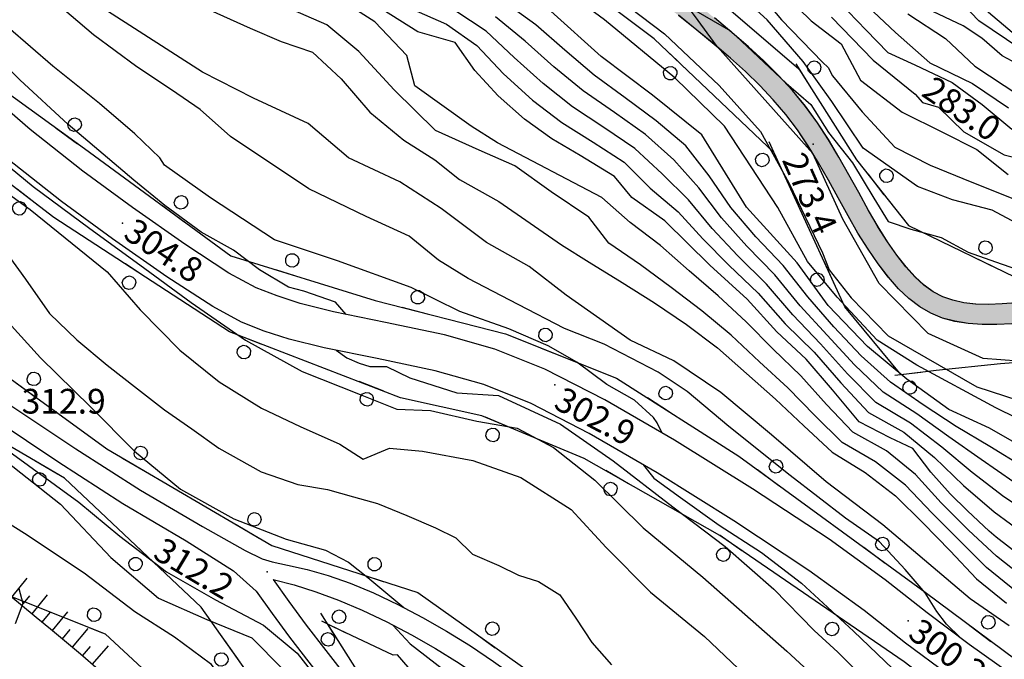
# Model space of a CAD drawing. Units: millimetres. Extents: x 14357 to 17307, y 4072 to 7344.
# Drawn here: x 16618 to 16737, y 4819 to 4896 of the extents above; entities that cross this region are included whole.
import ezdxf

# ---------------------------------------------------------------- set-up
doc = ezdxf.new("R2010")
doc.units = ezdxf.units.MM
for name, color, linetype in [('8321_PQTERRA', 252, 'Continuous'), ('Base_topografica_5000', 8, 'Continuous'), ('FIUME', 142, 'Continuous')]:
    doc.layers.add(name, color=color, linetype=linetype)
doc.styles.add('Style00', font='Leroy', dxfattribs={"height": 0.2})

# ---------------------------------------------------------------- blocks, each defined once
blk = doc.blocks.new('q0210080')
for p, q in [((-0.217, 1.184), (-0.008, 1.24)), ((-0.008, 1.24), (0.202, 1.186)), ((-0.41, 0.835), (-0.361, 1.041)), ((-0.333, 0.581), (-0.41, 0.835)), ((-0.361, 1.041), (-0.217, 1.184)), ((0.35, 0.618), (0.198, 0.466)), ((0.202, 1.186), (0.354, 1.038)), ((0.412, 0.83), (0.35, 0.618)), ((0.354, 1.038), (0.412, 0.83)), ((-0.797, 0), (0.81, -0.01)), ((-0.211, 0.466), (-0.333, 0.581)), ((-0.004, 0.412), (-0.211, 0.466)), ((0.198, 0.466), (-0.004, 0.412))]:
    blk.add_line(p, q)

msp = doc.modelspace()

# ---------------------------------------------------------------- hatches: boundary and pattern name
at = {"layer": 'FIUME', "linetype": 'ByBlock', "lineweight": 90}
msp.add_hatch(color=256, dxfattribs=at).paths.add_polyline_path([(16788.2, 4822.07), (16785.61, 4824.55), (16783.08, 4827.1), (16780.64, 4829.73), (16778.3, 4832.32), (16776.08, 4834.85), (16773.98, 4837.31), (16772.05, 4839.68), (16770.31, 4841.96), (16768.76, 4844.14), (16767.36, 4846.22), (16766.1, 4848.19), (16764.98, 4850.05), (16763.93, 4851.78), (16762.89, 4853.37), (16761.88, 4854.83), (16760.85, 4856.15), (16759.79, 4857.34), (16758.7, 4858.38), (16757.58, 4859.29), (16756.42, 4860.1), (16755.22, 4860.79), (16753.96, 4861.37), (16752.58, 4861.86), (16751.09, 4862.25), (16749.51, 4862.53), (16747.86, 4862.65), (16746.15, 4862.63), (16744.39, 4862.5), (16742.6, 4862.33), (16740.79, 4862.13), (16738.98, 4861.93), (16737.24, 4861.8), (16735.58, 4861.75), (16734.01, 4861.79), (16732.56, 4861.95), (16731.24, 4862.24), (16730.02, 4862.66), (16728.85, 4863.27), (16727.73, 4864.08), (16726.64, 4865.07), (16725.54, 4866.29), (16724.43, 4867.71), (16723.29, 4869.35), (16722.14, 4871.17), (16720.98, 4873.16), (16719.81, 4875.32), (16718.61, 4877.48), (16717.38, 4879.63), (16716.12, 4881.75), (16714.77, 4883.81), (16713.31, 4885.8), (16711.73, 4887.72), (16710.06, 4889.57), (16708.27, 4891.34), (16706.39, 4893.05), (16704.39, 4894.77), (16702.26, 4896.54), (16700.01, 4898.36), (16697.63, 4900.21), (16695.14, 4902.09), (16692.53, 4904), (16689.9, 4905.84), (16687.34, 4907.55), (16685.62, 4908.62), (16684.03, 4906.67), (16685.43, 4905.81), (16687.92, 4904.17), (16690.48, 4902.39), (16693.05, 4900.53), (16695.51, 4898.69), (16697.87, 4896.86), (16700.11, 4895.07), (16702.22, 4893.33), (16704.19, 4891.66), (16706.04, 4890.03), (16707.78, 4888.35), (16709.41, 4886.61), (16710.93, 4884.81), (16712.34, 4882.94), (16713.66, 4880.98), (16714.89, 4878.94), (16716.11, 4876.85), (16717.31, 4874.69), (16718.5, 4872.5), (16719.71, 4870.41), (16720.93, 4868.47), (16722.15, 4866.67), (16723.39, 4865.06), (16724.64, 4863.65), (16725.9, 4862.45), (16727.21, 4861.45), (16728.57, 4860.67), (16729.98, 4860.09), (16731.49, 4859.68), (16733.09, 4859.42), (16734.79, 4859.31), (16736.57, 4859.3), (16738.4, 4859.39), (16740.28, 4859.55), (16742.17, 4859.73), (16744.04, 4859.85), (16745.89, 4859.91), (16747.72, 4859.86), (16749.54, 4859.6), (16751.34, 4859.15), (16753.06, 4858.53), (16754.65, 4857.79), (16756.08, 4856.93), (16757.38, 4855.95), (16758.56, 4854.85), (16759.62, 4853.63), (16760.61, 4852.28), (16761.61, 4850.78), (16762.63, 4849.12), (16763.7, 4847.32), (16764.93, 4845.38), (16766.3, 4843.31), (16767.83, 4841.12), (16769.55, 4838.83), (16771.46, 4836.44), (16773.54, 4833.97), (16775.76, 4831.42), (16778.09, 4828.81), (16780.55, 4826.14), (16783.1, 4823.52), (16785.73, 4820.97), (16788.46, 4818.49), (16791.33, 4816.18), (16794.36, 4814.05), (16797.54, 4812.11), (16800.71, 4810.37), (16803.8, 4808.86), (16806.82, 4807.56), (16809.6, 4806.43), (16812.09, 4805.46), (16814.27, 4804.63), (16816.25, 4803.88), (16818.06, 4803.16), (16819.71, 4802.47), (16821.28, 4801.77), (16822.8, 4801.02), (16824.29, 4800.22), (16826.6, 4797.92), (16830.38, 4792.98), (16835.62, 4785.42), (16840.56, 4778.37), (16843.25, 4774.85), (16844.73, 4773.28), (16846.21, 4771.76), (16847.71, 4770.27), (16849.24, 4768.76), (16850.84, 4767.19), (16852.53, 4765.55), (16854.29, 4763.84), (16855.6, 4762.57), (16857.86, 4763.97), (16854.78, 4766.93), (16850.92, 4770.71), (16846.76, 4775.1), (16842.81, 4780.02), (16839.05, 4785.49), (16835.66, 4790.88), (16832.93, 4794.98), (16830.88, 4797.74), (16829.31, 4799.46), (16827.76, 4800.86), (16826.2, 4801.98), (16824.63, 4802.87), (16823.04, 4803.69), (16821.43, 4804.44), (16819.77, 4805.16), (16817.97, 4805.89), (16816.04, 4806.64), (16813.94, 4807.43), (16811.56, 4808.35), (16808.89, 4809.41), (16805.96, 4810.63), (16802.94, 4812.04), (16799.85, 4813.66), (16796.73, 4815.48), (16793.72, 4817.5), (16790.88, 4819.69)])

# ---------------------------------------------------------------- linework, layer by layer
at = {"layer": '8321_PQTERRA'}
for p in [(16736.55, 4883.89), (16714.26, 4881.21), (16630.31, 4871.6), (16682.85, 4851.97), (16647.88, 4829.26), (16725.82, 4823.31)]:
    msp.add_point(p, dxfattribs=at)
at = {"layer": 'Base_topografica_5000', "flags": 128}
for points in [[(16739.24, 4894.13), (16719.43, 4910.85), (16708.13, 4924.86), (16697.02, 4941.57), (16682.28, 4951.52), (16663.96, 4956.74), (16654.21, 4957.1), (16636.3, 4965.25), (16620.1, 4974.04), (16624.86, 4951.41), (16638.75, 4934.97), (16657.02, 4925.31), (16678.96, 4915.6), (16698.57, 4902.35), (16712.52, 4890.36), (16719.53, 4879.3), (16725.86, 4871.32), (16740.06, 4864.46)], [(16748.46, 4855.42), (16737.03, 4854.54), (16729.22, 4853.73), (16724.94, 4853.17), (16718.1, 4861.44), (16709.51, 4880.14), (16694.91, 4893.99), (16679.69, 4905.46), (16659.15, 4912.38), (16644.22, 4915.1), (16631.14, 4928.31), (16619.97, 4946.14), (16610.99, 4959.79)], [(16749.06, 4842.96), (16736.48, 4849.18), (16726.87, 4854.36), (16722.04, 4857.4), (16717.18, 4862.62), (16713.58, 4866.95), (16709.98, 4873.5), (16703.47, 4883.41), (16697.46, 4889.26), (16688.88, 4896.32), (16681.15, 4902.03), (16674.43, 4905.63), (16667.65, 4907.53), (16655.88, 4910.54), (16649.75, 4912.89), (16639.08, 4919.42), (16635.41, 4924.28), (16630.73, 4931.95), (16627.04, 4937.77), (16621.28, 4947.66), (16614.54, 4957.54)], [(16738.1, 4822.7), (16733.35, 4825.99), (16728.34, 4830.23), (16722.74, 4834.98), (16715.82, 4840.18), (16709.2, 4845.88), (16703.04, 4851.04), (16697.34, 4854.88), (16692.01, 4857.39), (16684.25, 4862.88), (16679.75, 4866.34), (16674.54, 4869.28), (16669.05, 4873.41), (16664, 4876.64), (16657.77, 4879.56), (16652.88, 4883.71), (16646.23, 4886.8), (16640.01, 4889.94), (16628.45, 4897.35), (16627.89, 4897.79), (16620.66, 4904.31), (16612.21, 4912.54)], [(16732.18, 4821.22), (16730.45, 4822.91), (16729.28, 4824.43), (16727.88, 4826.7), (16725.43, 4829.52), (16722.33, 4832.89), (16718.21, 4835.76), (16711.46, 4840.94), (16704.01, 4846.91), (16698.95, 4851.18), (16695.42, 4853.51), (16688.87, 4856.93), (16684.01, 4858.81), (16678.38, 4861.73), (16672.31, 4864.88), (16668.71, 4867.13), (16665.13, 4870.05), (16659.91, 4872.43), (16652.94, 4875.79), (16643.41, 4882.13), (16639.75, 4885.42), (16636.23, 4887.82), (16632.04, 4890.61), (16626.78, 4894.48), (16617.83, 4902.13)], [(16740.2, 4870.98), (16736.02, 4873.21), (16731.2, 4874.44), (16726.96, 4876.06), (16720.34, 4880.74), (16716.51, 4886.4), (16713.05, 4891.25), (16708.68, 4896.33), (16703.58, 4900.99)], [(16705.88, 4901.75), (16710.43, 4896.31), (16715.41, 4891.17), (16716.1, 4890.53), (16716.6, 4889.52), (16720.21, 4885.14), (16724.2, 4880.86), (16728.47, 4878.67), (16733.55, 4876.58), (16738.72, 4874.53)], [(16740.22, 4828.25), (16736.55, 4831.14), (16733.15, 4834.32), (16729.84, 4837.62), (16726.72, 4841.09), (16723.18, 4843.97), (16719.09, 4846.22), (16715.9, 4849.6), (16712.78, 4853.07), (16709.4, 4856.29), (16706.12, 4859.61), (16702.7, 4862.77), (16699.18, 4865.81), (16695.71, 4868.88), (16692.01, 4871.69), (16688.55, 4874.75), (16675.87, 4881.36), (16672.69, 4883.4), (16665.84, 4888.31), (16664.87, 4891.98), (16660.98, 4896.06), (16654.59, 4900.15)], [(16689.02, 4900.1), (16696.18, 4894.63), (16702.82, 4888.35), (16707.85, 4882.75), (16711.32, 4876.51), (16715.38, 4868.01), (16716.2, 4865.95), (16718.86, 4862.53), (16723.39, 4857.94), (16734.17, 4851.71), (16742.5, 4849)], [(16739.39, 4892.83), (16734.39, 4896.2), (16730.45, 4900.33)], [(16739.84, 4841.98), (16735.74, 4844.49), (16731.63, 4846.92), (16727.64, 4849.54), (16723.68, 4852.3), (16720.08, 4855.51), (16716.77, 4859.02), (16713.61, 4862.66), (16710.62, 4866.45), (16707.29, 4869.95), (16704.25, 4873.5), (16701.62, 4877.37), (16698.77, 4881.02), (16695.19, 4884.04), (16691.42, 4886.84), (16687.62, 4889.6), (16684.05, 4892.63), (16680.53, 4895.72), (16676.78, 4898.44)], [(16710.88, 4899.26), (16714.02, 4896.18), (16717.65, 4893.42), (16720.03, 4888.98), (16725.07, 4885.1), (16729.99, 4882.67), (16734.15, 4880.56), (16737.98, 4877.52)], [(16717.44, 4898.46), (16720.71, 4895.05), (16723.32, 4892.33), (16726.62, 4890.85), (16731.15, 4888.7), (16734.81, 4886.03), (16738.41, 4883.04)], [(16720.24, 4898.53), (16724.27, 4894.79), (16728.43, 4891.11), (16733.64, 4888.6), (16737.99, 4885.63)], [(16640.12, 4897.85), (16645.83, 4895.31), (16649.57, 4893.69), (16653.38, 4892.39), (16656.86, 4889.15), (16660.38, 4885.11), (16664.49, 4881.71), (16668.26, 4879.32), (16671.28, 4876.92), (16676.04, 4874.25), (16683.65, 4868.97), (16687.02, 4866.86), (16691.04, 4864.41), (16694.99, 4861.94), (16698.87, 4859.29), (16702.63, 4856.47), (16706.15, 4853.34), (16709.7, 4850.22), (16713.11, 4846.97), (16716.56, 4843.78), (16720.58, 4841.3), (16724.28, 4838.49), (16727.62, 4835.18), (16730.92, 4831.81), (16734.12, 4828.4), (16737.78, 4825.44)], [(16739, 4826.84), (16735.33, 4829.76), (16732.03, 4833.05), (16728.71, 4836.38), (16725.48, 4839.77), (16721.85, 4842.61), (16717.8, 4844.97), (16714.47, 4848.25), (16711.2, 4851.6), (16707.73, 4854.77), (16704.31, 4857.99), (16700.72, 4860.97), (16697, 4863.8), (16693.27, 4866.55), (16689.4, 4869.17), (16686.97, 4872.33), (16682.39, 4875.42), (16677.98, 4878.58), (16673.66, 4880.49), (16668.36, 4882.88), (16663.31, 4887.81), (16659.01, 4892.47), (16655.15, 4895.71), (16650.12, 4897.89)], [(16743.01, 4828.46), (16736.5, 4833.45), (16735.67, 4834.19), (16733.02, 4836.65), (16730.93, 4838.72), (16728.57, 4841.36), (16726.36, 4844.25), (16723.61, 4845.52), (16719.87, 4847.48), (16716.61, 4851.35), (16713.42, 4855.09), (16709.83, 4858.39), (16706.24, 4862.37), (16701.68, 4866.52), (16696.23, 4871.89), (16692.23, 4874.74), (16690.1, 4877.29), (16685.93, 4879.84), (16682.48, 4881.86), (16679.15, 4884.24), (16675.98, 4887.09), (16673.13, 4890.15), (16670.75, 4893.58), (16666.18, 4894.86), (16661.84, 4897.61)], [(16665.36, 4897.7), (16669.67, 4895.8), (16673.37, 4893.19), (16676.62, 4889.77), (16680.12, 4886.56), (16683.69, 4883.84), (16687.5, 4881.46), (16691.28, 4879.03), (16694.45, 4875.88), (16697.83, 4873), (16700.86, 4869.7), (16704.02, 4866.52), (16707.59, 4863.1), (16710.85, 4859.38), (16714.37, 4855.93), (16717.63, 4852.2), (16720.98, 4848.6), (16725.3, 4846.2), (16729.03, 4843.14), (16732.54, 4839.75), (16736.27, 4836.54), (16740.24, 4833.64)], [(16741.54, 4835.71), (16737.46, 4838.35), (16733.61, 4841.33), (16729.89, 4844.4), (16726.08, 4847.32), (16721.88, 4849.83), (16718.45, 4853.3), (16715.17, 4856.96), (16711.77, 4860.47), (16708.6, 4864.22), (16705.11, 4867.66), (16701.99, 4870.97), (16699.09, 4874.46), (16695.89, 4877.6), (16692.58, 4880.7), (16688.81, 4883.25), (16685, 4885.76), (16681.43, 4888.58), (16677.92, 4891.75), (16674.5, 4894.94), (16670.71, 4897.44)], [(16739.3, 4844.65), (16735.71, 4846.71), (16730.76, 4848.98), (16725.63, 4852.66), (16720.87, 4856.64), (16716.08, 4861.6), (16712.33, 4866.81), (16706.14, 4873.54), (16700.73, 4882.33), (16694.71, 4887.15), (16688.5, 4891.85), (16682.35, 4897.35)], [(16741.36, 4854.69), (16734.92, 4855.18), (16728.24, 4858.21), (16722.28, 4864.29), (16717.87, 4872.11), (16714.23, 4880.07), (16702.57, 4893.08), (16699.82, 4896.85), (16698.93, 4898.02), (16704.21, 4894.97), (16710.98, 4888.64), (16713.96, 4886.03), (16716.14, 4882.62), (16719.04, 4878.95), (16721.63, 4874.64), (16723.37, 4871.82), (16726.12, 4870.87), (16729.81, 4869.86), (16733.11, 4868.09), (16736.44, 4866.9), (16740.95, 4865.35)], [(16741.5, 4889.69), (16737.25, 4891.93), (16734.76, 4894.08), (16732.48, 4895.6), (16728.81, 4897.34)], [(16657.48, 4860.52), (16656.18, 4862.03), (16652.35, 4863.37), (16650.48, 4863.84), (16646.95, 4865.95), (16643.77, 4868.32), (16639.87, 4870.5), (16635.42, 4873.76), (16631.66, 4876.82), (16623.7, 4883.6), (16617.8, 4889.01), (16610.7, 4896.19)], [(16738.65, 4840.16), (16734.68, 4842.91), (16730.76, 4845.66), (16726.86, 4848.43), (16722.78, 4851.06), (16719.27, 4854.41), (16715.97, 4857.99), (16712.69, 4861.57), (16709.61, 4865.33), (16706.2, 4868.81), (16703.12, 4872.24), (16700.35, 4875.91), (16697.33, 4879.31), (16693.89, 4882.37), (16690.12, 4885.05), (16686.31, 4887.68), (16682.74, 4890.61), (16679.23, 4893.74), (16675.64, 4896.69)], [(16738.4, 4859.39), (16736.57, 4859.31), (16734.8, 4859.31), (16733.09, 4859.43), (16731.49, 4859.69), (16729.99, 4860.09), (16728.57, 4860.67), (16727.21, 4861.45), (16725.91, 4862.45), (16724.65, 4863.65), (16723.4, 4865.06), (16722.16, 4866.67), (16720.93, 4868.47), (16719.71, 4870.41), (16718.51, 4872.5), (16717.31, 4874.69), (16716.11, 4876.85), (16714.9, 4878.95), (16713.67, 4880.99), (16712.35, 4882.94), (16710.93, 4884.82), (16709.41, 4886.61), (16707.78, 4888.35), (16706.05, 4890.03), (16704.2, 4891.66), (16702.22, 4893.34), (16700.11, 4895.07), (16697.87, 4896.87)], [(16738.98, 4861.93), (16737.24, 4861.8), (16735.59, 4861.75), (16734.02, 4861.79), (16732.57, 4861.95), (16731.24, 4862.24), (16730.03, 4862.67), (16728.86, 4863.28), (16727.74, 4864.08), (16726.65, 4865.08), (16725.55, 4866.29), (16724.43, 4867.72), (16723.3, 4869.36), (16722.15, 4871.18), (16720.99, 4873.17), (16719.81, 4875.32), (16718.61, 4877.49), (16717.39, 4879.63), (16716.13, 4881.76), (16714.77, 4883.82), (16713.31, 4885.81), (16711.74, 4887.72), (16710.06, 4889.57), (16708.28, 4891.34), (16706.39, 4893.05), (16704.39, 4894.77), (16702.26, 4896.54)], [(16716.47, 4896.66), (16721.56, 4891.42), (16726.66, 4887.27), (16727.56, 4886.26), (16729.51, 4885.69), (16732.57, 4882.71), (16737.48, 4879.92), (16743.43, 4878.46)], [(16725.77, 4897.05), (16730.36, 4894.03), (16733.93, 4890.69), (16739.25, 4887.18)], [(16695.9, 4846.11), (16695.29, 4847.35), (16694.83, 4848), (16692.54, 4850.1), (16689.16, 4852.01), (16685.53, 4854.73), (16682.06, 4856.72), (16677.27, 4858.76), (16671.29, 4860.89), (16665.37, 4863.79), (16656.45, 4867.03), (16648.77, 4869.57), (16641, 4874.67), (16635.4, 4878.67), (16634.84, 4879.57), (16631.8, 4882.45), (16627.48, 4886.15), (16621.82, 4890.67), (16616.41, 4895.4)], [(16738.4, 4816.72), (16733.24, 4820.42), (16728.12, 4824.25), (16723.02, 4828.26), (16716.19, 4833.2), (16706.89, 4839.33), (16697.42, 4845.23), (16688.94, 4850.15), (16681.63, 4853.88), (16675.57, 4856.29), (16669.42, 4858.04), (16662.27, 4859.55), (16655.95, 4860.83), (16651.89, 4861.85), (16649.08, 4862.78), (16646.56, 4863.75), (16643.23, 4865.55), (16637.86, 4869.07), (16631.5, 4873.52), (16625.46, 4877.94), (16619.05, 4883.01), (16611.28, 4889.72)], [(16613.26, 4889.62), (16625.68, 4880.67), (16643.48, 4867.65), (16661.02, 4862.23), (16676.84, 4858.18), (16690.37, 4852.8), (16705.24, 4843.32), (16727.87, 4826.8), (16748.41, 4811.5), (16761.89, 4802.3), (16771.66, 4792.39), (16786.82, 4774.34), (16810.95, 4739.89), (16823.21, 4721.35)], [(16813.23, 4721.31), (16804.25, 4737.85), (16792.21, 4754.19), (16778.05, 4773.71), (16767.31, 4785.53), (16743.95, 4804.11), (16725.33, 4818.3), (16702.93, 4833.65), (16686.41, 4843.03), (16673.98, 4848.22), (16664.1, 4850.41), (16643.31, 4858.4), (16621.95, 4872.29), (16605.65, 4884.76)], [(16611.7, 4882.43), (16619.45, 4876.08), (16626.33, 4870.97), (16632.39, 4866.57), (16638.64, 4861.97), (16645.23, 4857.38), (16652.15, 4853.6), (16659.17, 4850.8), (16663.66, 4849.01), (16667.75, 4848.85), (16673.38, 4847.56), (16678.29, 4846.7), (16682.68, 4844.34), (16687.7, 4840.38), (16693.59, 4834.6), (16700.86, 4828.62), (16711.05, 4819.6), (16717.28, 4813.87), (16721.15, 4808.32), (16726, 4804.4), (16730.87, 4800.08), (16736.13, 4796.82), (16741.01, 4793.42)], [(16740.9, 4809.32), (16735.82, 4813.04), (16730.63, 4816.76), (16725.5, 4820.58), (16720.44, 4824.57), (16713.73, 4829.42), (16704.6, 4835.45), (16695.3, 4841.26), (16687.03, 4846.06), (16679.97, 4849.69), (16674.21, 4852), (16668.32, 4853.67), (16661.26, 4855.16), (16654.82, 4856.46), (16650.54, 4857.52), (16647.5, 4858.51), (16644.77, 4859.57), (16641.26, 4861.47), (16635.68, 4865.11), (16629.07, 4869.72), (16622.86, 4874.26), (16616.37, 4879.39)], [(16612.16, 4878.2), (16619.07, 4873.29), (16628.44, 4865.68), (16632.46, 4861.1), (16637.25, 4856.19), (16642.03, 4852.33), (16647.19, 4849.12), (16651.89, 4846.92), (16656.7, 4844.78), (16659.56, 4842.92), (16662.74, 4844.27), (16666.78, 4843.9), (16672.9, 4842.78), (16678.72, 4840.7), (16684.85, 4836.83), (16689.11, 4832.22), (16694.48, 4826.77), (16701.03, 4821.41), (16710.89, 4812.05)], [(16616.48, 4867.6), (16618.48, 4864.81), (16621.42, 4860.64), (16624.76, 4857.45), (16628.41, 4854.34), (16632.13, 4851.48), (16635.4, 4848.92), (16638.72, 4846.61), (16642.02, 4844.26), (16647.17, 4841.42), (16651.62, 4839.85), (16655.21, 4839.24), (16658.36, 4838.37), (16661.29, 4837.54), (16664.84, 4836.08), (16668.34, 4834.59), (16670.82, 4833.39), (16672.83, 4831.4), (16676.04, 4830.01), (16678.43, 4828.86), (16680.87, 4828.07), (16683.47, 4826.44), (16685.42, 4823.63), (16687.37, 4820.66), (16689.75, 4817.97)], [(16615.16, 4860.86), (16620.33, 4855.26), (16626.41, 4849.29), (16631.76, 4843.93), (16637.33, 4839.29), (16643.83, 4835.68), (16650.21, 4833.23), (16654.98, 4831.9), (16657.75, 4830.44), (16660.1, 4828.56), (16664.48, 4824.9)], [(16600.31, 4857.06), (16600.75, 4856.55), (16608.75, 4849.67), (16616.03, 4844.23), (16624.99, 4837.72), (16629.98, 4833.58), (16635.63, 4829.26), (16641.58, 4825.86), (16647.43, 4822.76), (16651.52, 4819.37), (16655.3, 4814.53), (16659.51, 4807.57), (16663.36, 4799.85), (16665.02, 4791.82), (16665.99, 4785.11), (16665.63, 4783.24), (16666.39, 4778.63), (16668.47, 4767.57), (16671.07, 4757.58), (16674.66, 4744.09), (16676.66, 4735.8), (16678.06, 4727.41)], [(16610.36, 4857.29), (16628.39, 4844.19), (16648.45, 4832.47), (16666.21, 4826.74), (16685.47, 4813.06), (16699.52, 4800.02), (16711.13, 4795.97), (16723.98, 4794.48), (16745.12, 4783.72), (16763.27, 4764.83), (16773.33, 4751.41), (16777.22, 4743.24), (16779.53, 4721.13)], [(16656.27, 4856.17), (16657.55, 4855.26), (16659.05, 4854.61), (16660.37, 4854.19), (16662.38, 4854.19), (16665.22, 4852.82), (16670.93, 4850.98), (16675.99, 4850.68), (16683.54, 4847.18), (16689.94, 4842.73), (16697.19, 4837.15), (16703.58, 4832.31), (16709.47, 4827.15), (16714.37, 4822.13), (16717.27, 4819.5), (16720.23, 4816.54), (16727.83, 4808.22), (16733.43, 4803.22), (16738.74, 4799.62)], [(16616.85, 4849.39), (16624.62, 4844.2), (16632.49, 4839.18), (16640.02, 4834.75), (16645.21, 4831.85), (16647.26, 4830.83), (16648.49, 4830.48), (16650.35, 4830.05)], [(16614.77, 4847.77), (16622.42, 4842.66), (16630.34, 4837.57), (16638.04, 4833), (16643.8, 4829.36), (16646.55, 4826.89)], [(16615.38, 4843.26), (16622.77, 4837.48), (16628.88, 4831.01), (16634.68, 4826.06), (16640.56, 4823.46), (16646.03, 4821.24), (16649.73, 4817.47), (16651.93, 4813.08), (16654.19, 4808.29), (16659.84, 4796.29), (16663.56, 4785.61), (16665.63, 4775.16), (16666.6, 4766.38), (16668.13, 4756.74), (16671.33, 4745.29), (16673.45, 4731.06)], [(16693.63, 4842.23), (16694.9, 4840.64), (16698.13, 4838.29), (16702.82, 4834.92), (16707.99, 4831.59), (16712.85, 4827.87), (16719.16, 4822.06), (16729.69, 4811.97), (16735.17, 4806.7), (16739.38, 4802.27), (16743.92, 4799.03), (16745.75, 4797.33), (16748.86, 4794.32), (16758.59, 4785.21), (16766.74, 4776.33), (16773.13, 4768.99), (16777.37, 4763.06), (16781.33, 4756.94), (16785.75, 4751.13), (16789.28, 4745.94), (16791.42, 4739.15), (16793.58, 4732.07)], [(16609.46, 4839.55), (16618.37, 4833.96), (16625.64, 4829.11), (16631.8, 4824.44), (16636.61, 4821.36), (16641.01, 4818.13), (16644.49, 4813.06), (16647.15, 4806.26), (16649.83, 4799.71), (16652.32, 4790.65), (16652.03, 4785.47), (16651.86, 4782.08), (16650.4, 4780.22), (16648.07, 4778.82), (16645.66, 4776.88), (16643.7, 4774.43), (16642.72, 4769.33), (16641.56, 4762.6), (16641.67, 4755.88), (16640.92, 4751.45), (16641, 4744.03), (16641.09, 4738.57), (16641.31, 4732.49)], [(16650.35, 4830.05), (16652.75, 4829.55), (16655.29, 4828.82), (16657.98, 4827.86), (16660.8, 4826.69), (16663.76, 4825.28), (16666.76, 4823.72), (16669.7, 4822.04), (16672.58, 4820.26), (16675.41, 4818.37), (16678.18, 4816.38), (16680.83, 4814.35), (16683.31, 4812.38), (16685.63, 4810.45), (16687.78, 4808.57), (16689.75, 4806.74), (16691.71, 4804.75), (16693.8, 4802.39), (16696.03, 4799.66), (16698.39, 4796.55), (16700.89, 4793.07)], [(16616.83, 4826.18), (16618.7, 4828.48)], [(16648.61, 4828.32), (16651.15, 4827.67), (16653.81, 4826.84), (16656.57, 4825.8), (16659.44, 4824.58), (16662.42, 4823.16), (16665.42, 4821.59), (16668.35, 4819.93), (16671.21, 4818.17), (16673.99, 4816.31), (16676.71, 4814.36), (16679.3, 4812.38), (16681.73, 4810.45), (16683.98, 4808.57), (16686.07, 4806.75), (16687.99, 4804.97), (16689.89, 4803.04), (16691.93, 4800.74), (16694.1, 4798.07), (16696.4, 4795.04), (16698.84, 4791.64)], [(16648.61, 4828.32), (16650.51, 4825.64), (16652.64, 4822.77), (16655.01, 4819.7), (16657.56, 4816.42), (16659.96, 4812.94), (16662.1, 4809.24), (16664, 4805.32), (16665.64, 4801.4), (16667.06, 4797.9), (16668.24, 4794.83), (16669.19, 4792.19), (16670.01, 4789.86), (16670.77, 4787.78), (16671.45, 4785.94), (16672.09, 4784.3), (16672.83, 4782.69), (16673.69, 4781.09), (16674.67, 4779.49)], [(16615.77, 4827.05), (16617.88, 4825.32), (16619.81, 4823.75), (16621.55, 4822.31), (16623.24, 4820.91), (16625.18, 4819.28), (16627.35, 4817.43)], [(16617.67, 4827.21), (16618.16, 4825.42), (16617.26, 4822.93)], [(16646.55, 4826.89), (16648.47, 4824.2), (16650.6, 4821.32), (16652.94, 4818.28), (16655.46, 4815.06), (16657.8, 4811.65), (16659.9, 4808.03), (16661.75, 4804.21), (16663.36, 4800.38), (16664.74, 4796.96), (16665.9, 4793.93), (16666.85, 4791.31), (16667.67, 4788.98), (16668.44, 4786.86), (16669.14, 4784.97), (16669.81, 4783.25), (16670.6, 4781.55), (16671.52, 4779.84), (16672.57, 4778.13)], [(16618.07, 4825.17), (16619.01, 4826.32)], [(16619.31, 4824.16), (16621.18, 4826.45)], [(16620.54, 4823.14), (16621.48, 4824.29)], [(16621.77, 4822.13), (16623.66, 4824.41)], [(16623, 4821.11), (16623.95, 4822.25)], [(16624.22, 4820.08), (16626.13, 4822.35)], [(16663.15, 4822.78), (16665.25, 4820.52), (16669.19, 4817.46), (16673.15, 4813.44), (16675.23, 4811.87), (16676.65, 4810.22), (16681.17, 4803.74), (16684.63, 4797.6), (16687.12, 4792.93), (16686.9, 4790.42), (16684.33, 4787.62), (16678.93, 4783.32), (16675.05, 4781.71), (16673.2, 4782.01)], [(16625.44, 4819.06), (16626.4, 4820.19)], [(16626.66, 4818.02), (16628.58, 4820.28)]]:
    msp.add_lwpolyline(points, dxfattribs=at)
for points in [[(16548.6, 4917.94), (16548.28, 4911.74), (16559.27, 4894.49), (16577.57, 4866.63), (16593.43, 4841.63), (16608.6, 4829.49), (16628.19, 4821.72), (16636.63, 4813.9), (16650.12, 4795.22), (16652.41, 4807.2), (16639.85, 4824.95), (16623.24, 4840.63), (16609.09, 4848.88), (16595.73, 4859.2), (16585.51, 4867.25), (16573.13, 4884.17), (16566.22, 4897.22), (16557.71, 4908.44), (16553.31, 4913.43), (16550.06, 4916.87)], [(16655.23, 4822.89), (16664.23, 4808.67), (16671.42, 4792.18), (16676.48, 4784.96), (16686.04, 4787.56), (16691.6, 4791.8), (16694.07, 4794.38), (16677.5, 4809.2), (16666.33, 4816.17), (16663.72, 4819.17), (16663.2, 4819.12)]]:
    msp.add_lwpolyline(points, close=True, dxfattribs=at)
at = {"layer": 'FIUME', "flags": 128}
for points in [[(16738.4, 4859.39), (16736.57, 4859.3), (16734.79, 4859.31), (16733.09, 4859.42), (16731.49, 4859.68), (16729.98, 4860.09), (16728.57, 4860.67), (16727.21, 4861.45), (16725.9, 4862.45), (16724.64, 4863.65), (16723.39, 4865.06), (16722.15, 4866.67), (16720.93, 4868.47), (16719.71, 4870.41), (16718.5, 4872.5), (16717.31, 4874.69), (16716.11, 4876.85), (16714.89, 4878.94), (16713.66, 4880.98), (16712.34, 4882.94), (16710.93, 4884.81), (16709.41, 4886.61), (16707.78, 4888.35), (16706.04, 4890.03), (16704.19, 4891.66), (16702.22, 4893.33), (16700.11, 4895.07), (16697.87, 4896.86)], [(16738.98, 4861.93), (16737.24, 4861.8), (16735.58, 4861.75), (16734.01, 4861.79), (16732.56, 4861.95), (16731.24, 4862.24), (16730.02, 4862.66), (16728.85, 4863.27), (16727.73, 4864.08), (16726.64, 4865.07), (16725.54, 4866.29), (16724.43, 4867.71), (16723.29, 4869.35), (16722.14, 4871.17), (16720.98, 4873.16), (16719.81, 4875.32), (16718.61, 4877.48), (16717.38, 4879.63), (16716.12, 4881.75), (16714.77, 4883.81), (16713.31, 4885.8), (16711.73, 4887.72), (16710.06, 4889.57), (16708.27, 4891.34), (16706.39, 4893.05), (16704.39, 4894.77), (16702.26, 4896.54)]]:
    msp.add_lwpolyline(points, dxfattribs=at)
at = {"layer": 'FIUME', "linetype": 'ByBlock'}
for points in [[(16738.4, 4859.39), (16736.57, 4859.3), (16734.79, 4859.31), (16733.09, 4859.42), (16731.49, 4859.68), (16729.98, 4860.09), (16728.57, 4860.67), (16727.21, 4861.45), (16725.9, 4862.45), (16724.64, 4863.65), (16723.39, 4865.06), (16722.15, 4866.67), (16720.93, 4868.47), (16719.71, 4870.41), (16718.5, 4872.5), (16717.31, 4874.69), (16716.11, 4876.85), (16714.89, 4878.94), (16713.66, 4880.98), (16712.34, 4882.94), (16710.93, 4884.81), (16709.41, 4886.61), (16707.78, 4888.35), (16706.04, 4890.03), (16704.19, 4891.66), (16702.22, 4893.33), (16700.11, 4895.07), (16697.87, 4896.86)], [(16738.98, 4861.93), (16737.24, 4861.8), (16735.58, 4861.75), (16734.01, 4861.79), (16732.56, 4861.95), (16731.24, 4862.24), (16730.02, 4862.66), (16728.85, 4863.27), (16727.73, 4864.08), (16726.64, 4865.07), (16725.54, 4866.29), (16724.43, 4867.71), (16723.29, 4869.35), (16722.14, 4871.17), (16720.98, 4873.16), (16719.81, 4875.32), (16718.61, 4877.48), (16717.38, 4879.63), (16716.12, 4881.75), (16714.77, 4883.81), (16713.31, 4885.8), (16711.73, 4887.72), (16710.06, 4889.57), (16708.27, 4891.34), (16706.39, 4893.05), (16704.39, 4894.77), (16702.26, 4896.54)]]:
    msp.add_lwpolyline(points, dxfattribs=at)

# ---------------------------------------------------------------- block references
at = {"layer": 'Base_topografica_5000'}
for p, xscale, yscale, zscale, rotation in [((16698.02, 4891.04), 1.999999999782436, 2, 1.999999999782436, 136.517032668676), ((16712.99, 4889.62), 2.000000000326303, 2, 2.000000000326303, 302.3786297249874), ((16623.51, 4882.23), 1.999999999707718, 2, 1.999999999707718, 324.2489636813045), ((16709.58, 4880), 1.99999999914157, 1.999999999068677, 1.99999999914157, 114.6701210056605), ((16721.88, 4876.34), 1.999999999455135, 1.999999999068677, 1.999999999455136, 308.414866849017), ((16618.76, 4874.73), 1.999999999583398, 2, 1.999999999583398, 142.5650846656235), ((16636.44, 4872.8), 1.999999999355023, 1.999999999068677, 1.999999999355023, 323.8204279167488), ((16734.5, 4867.14), 1.999999999887793, 2, 1.999999999887793, 334.2075424005747), ((16650.43, 4865.51), 2.000000000352471, 2, 2.000000000352471, 342.8273804321366), ((16631.99, 4865.76), 1.999999999499978, 1.999999999068677, 1.999999999499978, 146.9774237129876), ((16716.26, 4865.46), 1.99999999914157, 1.999999999068677, 1.99999999914157, 114.6701210056605), ((16665.78, 4861.01), 1.999999999797049, 2, 1.999999999797049, 345.6367356792501), ((16681.1, 4856.49), 2.000000000188676, 2, 2.000000000188676, 338.3078317215376), ((16645.65, 4857.5), 1.999999999927459, 2, 1.999999999927459, 158.9711490400459), ((16618.54, 4851.35), 2.000000000178706, 2, 2.000000000178706, 323.9770583077798), ((16725.78, 4853.28), 2.000000000228371, 2, 2.000000000228371, 187.4353224203719), ((16660.58, 4851.76), 1.999999999927459, 2, 1.999999999927459, 158.9711490400459), ((16695.45, 4849.56), 2.00000000034083, 2, 2.00000000034083, 327.4713908307725), ((16675.93, 4847.41), 2.000000000139492, 2, 2.000000000139492, 157.3219608225988), ((16631.68, 4842.26), 1.999999999930751, 2, 1.999999999930751, 329.7072460074846), ((16708.78, 4840.73), 2.000000000345212, 2, 2.000000000345212, 323.8698486225659), ((16621.02, 4841.92), 2.000000000261493, 2, 2.000000000261493, 149.7435633972565), ((16690.44, 4840.74), 1.999999999711758, 2, 1.999999999711758, 150.3997408159737), ((16645.5, 4834.19), 1.999999999930751, 2, 1.999999999930751, 329.7072460074846), ((16704.28, 4832.72), 1.999999999611943, 2, 1.999999999611943, 145.5926714052506), ((16721.71, 4831.29), 2.000000000345212, 2, 2.000000000345212, 323.8698486225659), ((16633.01, 4831.41), 1.999999999647979, 2, 1.99999999964798, 136.6538160424072), ((16660.43, 4828.6), 2.000000000016437, 2, 2.000000000016437, 342.1150459335681), ((16626.23, 4822.5), 1.999999999791904, 2, 1.999999999791904, 338.372093583386), ((16655.23, 4822.89), 2.000000000734694, 2.000000000931323, 2.000000000734694, 302.3367691489676), ((16717.48, 4823.68), 1.999999999611943, 2, 1.999999999611943, 145.5926714052506), ((16734.58, 4821.79), 1.999999999559165, 2, 1.999999999559165, 323.3139186547936), ((16655.97, 4822.54), 1.999999999994363, 2, 1.999999999994363, 154.7191722114652), ((16674.3, 4820.99), 2.000000000523554, 2.000000000931323, 2.000000000523554, 324.6248256249477), ((16643.66, 4819.57), 2.000000000395433, 2, 2.000000000395433, 125.27726644298)]:
    msp.add_blockref('q0210080', p, dxfattribs=dict(at, xscale=xscale, yscale=yscale, zscale=zscale, rotation=rotation))

# ---------------------------------------------------------------- texts
at = {"layer": '8321_PQTERRA', "style": 'Style00'}
for s, rotation, p in [('283.0', 325.4652, (16727.27, 4887.18)), ('273.4', 293.9396, (16710.42, 4879.3)), ('304.8', 326.1157, (16630.23, 4869.9)), ('302.9', 332.0028, (16682.55, 4849.21)), ('312.2', 329.1421, (16633.83, 4831)), ('300.3', 323.809, (16725.62, 4821.37))]:
    msp.add_text(s, height=3, rotation=rotation, dxfattribs=at).set_placement(p)
msp.add_text('312.9', height=3, dxfattribs=at).set_placement((16618.03, 4848.48))

doc.saveas('drawing.dxf')
